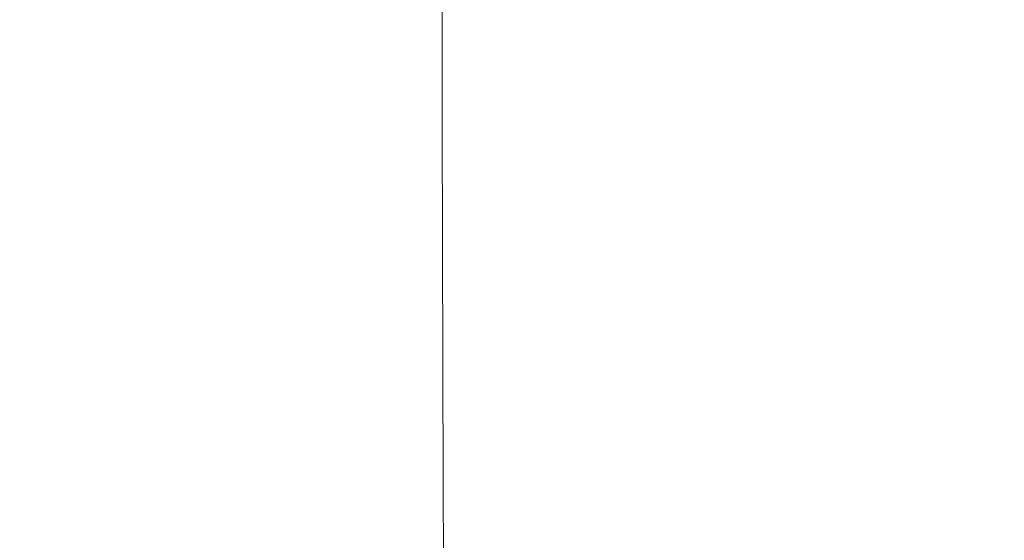
# Model space of a CAD drawing. Extents: x -105 to 105, y -114 to 0.
# Drawn here: x -22 to -7, y -75 to -67 of the extents above; entities that cross this region are included whole.
import ezdxf

# ---------------------------------------------------------------- set-up
doc = ezdxf.new("R2010")
doc.units = 0
doc.header["$LTSCALE"] = 500
doc.header["$MEASUREMENT"] = 0
doc.layers.add('NOVOTERM_GRAFITMAT', color=7, linetype='Continuous')

msp = doc.modelspace()

# ---------------------------------------------------------------- linework, layer by layer
at = {"layer": 'NOVOTERM_GRAFITMAT', "lineweight": 0}
for points, invisible_edges in [([(-21.552, -61.984, 4.729), (-21.742, -61.984, 1.874), (-21.734, -68.995, 1.874), (-21.544, -68.995, 4.728)], 15), ([(-21.552, -61.984, -0.98), (-21.544, -68.995, -0.979), (-21.734, -68.995, 1.874), (-21.742, -61.984, 1.874)], 15), ([(-20.995, -61.984, 7.536), (-21.552, -61.984, 4.729), (-21.544, -68.995, 4.728), (-20.987, -68.995, 7.534)], 15), ([(-20.995, -61.984, -3.787), (-20.987, -68.995, -3.785), (-21.544, -68.995, -0.979), (-21.552, -61.984, -0.98)], 15), ([(-20.995, -61.984, 7.536), (-20.987, -68.995, 7.534), (-20.076, -68.995, 10.245), (-20.084, -61.984, 10.248)], 15), ([(-20.995, -61.984, -3.787), (-20.084, -61.984, -6.499), (-20.076, -68.995, -6.496), (-20.987, -68.995, -3.785)], 15), ([(-20.084, -61.984, 10.248), (-20.076, -68.995, 10.245), (-18.824, -68.995, 12.812), (-18.831, -61.984, 12.816)], 15), ([(-20.084, -61.984, -6.499), (-18.831, -61.984, -9.067), (-18.824, -68.995, -9.063), (-20.076, -68.995, -6.496)], 15), ([(-17.249, -61.984, -11.444), (-17.243, -68.995, -11.439), (-18.824, -68.995, -9.063), (-18.831, -61.984, -9.067)], 15), ([(-17.249, -61.984, 15.193), (-18.831, -61.984, 12.816), (-18.824, -68.995, 12.812), (-17.243, -68.995, 15.187)], 15), ([(-15.373, -61.984, -13.594), (-15.367, -68.995, -13.588), (-17.243, -68.995, -11.439), (-17.249, -61.984, -11.444)], 15), ([(-15.373, -61.984, 17.343), (-17.249, -61.984, 15.193), (-17.243, -68.995, 15.187), (-15.367, -68.995, 17.337)], 7), ([(-15.373, -61.984, -13.594), (-13.238, -61.984, -15.483), (-13.233, -68.995, -15.477), (-15.367, -68.995, -13.588)], 7), ([(-15.373, -61.984, 17.343), (-15.367, -68.995, 17.337), (-13.233, -68.995, 19.226), (-13.238, -61.984, 19.232)], 15), ([(-13.238, -61.984, -15.483), (-10.877, -61.984, -17.076), (-10.873, -68.995, -17.069), (-13.233, -68.995, -15.477)], 15), ([(-13.238, -61.984, 19.232), (-13.233, -68.995, 19.226), (-10.873, -68.995, 20.818), (-10.878, -61.984, 20.825)], 15), ([(-8.327, -61.984, 22.087), (-10.878, -61.984, 20.825), (-10.873, -68.995, 20.818), (-8.324, -68.995, 22.079)], 15), ([(-8.327, -61.984, -18.338), (-8.324, -68.995, -18.331), (-10.873, -68.995, -17.069), (-10.877, -61.984, -17.076)], 15), ([(-5.635, -61.984, 23.005), (-8.327, -61.984, 22.087), (-8.324, -68.995, 22.079), (-5.633, -68.995, 22.997)], 15), ([(-5.635, -61.984, -19.256), (-5.633, -68.995, -19.248), (-8.324, -68.995, -18.331), (-8.327, -61.984, -18.338)], 15), ([(-21.544, -68.995, 4.728), (-21.734, -68.995, 1.874), (-21.717, -74.409, 1.874), (-21.528, -74.409, 4.726)], 15), ([(-21.544, -68.995, -0.979), (-21.528, -74.409, -0.977), (-21.717, -74.409, 1.874), (-21.734, -68.995, 1.874)], 15), ([(-20.987, -68.995, 7.534), (-21.544, -68.995, 4.728), (-21.528, -74.409, 4.726), (-20.971, -74.409, 7.53)], 15), ([(-20.987, -68.995, -3.785), (-20.971, -74.409, -3.781), (-21.528, -74.409, -0.977), (-21.544, -68.995, -0.979)], 15), ([(-20.987, -68.995, 7.534), (-20.971, -74.409, 7.53), (-20.061, -74.409, 10.238), (-20.076, -68.995, 10.245)], 15), ([(-20.987, -68.995, -3.785), (-20.076, -68.995, -6.496), (-20.061, -74.409, -6.489), (-20.971, -74.409, -3.781)], 15), ([(-20.076, -68.995, 10.245), (-20.061, -74.409, 10.238), (-18.809, -74.409, 12.803), (-18.824, -68.995, 12.812)], 15), ([(-20.076, -68.995, -6.496), (-18.824, -68.995, -9.063), (-18.809, -74.409, -9.054), (-20.061, -74.409, -6.489)], 15), ([(-17.243, -68.995, -11.439), (-17.229, -74.409, -11.428), (-18.809, -74.409, -9.054), (-18.824, -68.995, -9.063)], 15), ([(-17.243, -68.995, 15.187), (-18.824, -68.995, 12.812), (-18.809, -74.409, 12.803), (-17.229, -74.409, 15.177)], 15), ([(-15.367, -68.995, -13.588), (-15.355, -74.409, -13.576), (-17.229, -74.409, -11.428), (-17.243, -68.995, -11.439)], 15), ([(-15.367, -68.995, 17.337), (-17.243, -68.995, 15.187), (-17.229, -74.409, 15.177), (-15.355, -74.409, 17.325)], 7), ([(-15.367, -68.995, -13.588), (-13.233, -68.995, -15.477), (-13.222, -74.409, -15.463), (-15.355, -74.409, -13.576)], 7), ([(-15.367, -68.995, 17.337), (-15.355, -74.409, 17.325), (-13.222, -74.409, 19.212), (-13.233, -68.995, 19.226)], 15), ([(-13.233, -68.995, -15.477), (-10.873, -68.995, -17.069), (-10.865, -74.409, -17.055), (-13.222, -74.409, -15.463)], 15), ([(-13.233, -68.995, 19.226), (-13.222, -74.409, 19.212), (-10.865, -74.409, 20.804), (-10.873, -68.995, 20.818)], 15), ([(-8.324, -68.995, 22.079), (-10.873, -68.995, 20.818), (-10.865, -74.409, 20.804), (-8.318, -74.409, 22.064)], 15), ([(-8.324, -68.995, -18.331), (-8.318, -74.409, -18.315), (-10.865, -74.409, -17.055), (-10.873, -68.995, -17.069)], 15), ([(-5.633, -68.995, 22.997), (-8.324, -68.995, 22.079), (-8.318, -74.409, 22.064), (-5.629, -74.409, 22.981)], 15), ([(-5.633, -68.995, -19.248), (-5.629, -74.409, -19.232), (-8.318, -74.409, -18.315), (-8.324, -68.995, -18.331)], 15), ([(-21.5, -77.694, -0.973), (-21.689, -77.694, 1.874), (-21.717, -74.409, 1.874), (-21.528, -74.409, -0.977)], 15), ([(-21.5, -77.694, 4.722), (-21.528, -74.409, 4.726), (-21.717, -74.409, 1.874), (-21.689, -77.694, 1.874)], 15), ([(-20.944, -77.694, -3.774), (-21.5, -77.694, -0.973), (-21.528, -74.409, -0.977), (-20.971, -74.409, -3.781)], 15), ([(-20.944, -77.694, 7.523), (-20.971, -74.409, 7.53), (-21.528, -74.409, 4.726), (-21.5, -77.694, 4.722)], 15), ([(-20.944, -77.694, -3.774), (-20.971, -74.409, -3.781), (-20.061, -74.409, -6.489), (-20.035, -77.694, -6.479)], 15), ([(-20.944, -77.694, 7.523), (-20.035, -77.694, 10.227), (-20.061, -74.409, 10.238), (-20.971, -74.409, 7.53)], 15), ([(-20.035, -77.694, -6.479), (-20.061, -74.409, -6.489), (-18.809, -74.409, -9.054), (-18.785, -77.694, -9.04)], 15), ([(-20.035, -77.694, 10.227), (-18.785, -77.694, 12.789), (-18.809, -74.409, 12.803), (-20.061, -74.409, 10.238)], 15), ([(-17.207, -77.694, -11.411), (-18.785, -77.694, -9.04), (-18.809, -74.409, -9.054), (-17.229, -74.409, -11.428)], 15), ([(-17.207, -77.694, 15.16), (-17.229, -74.409, 15.177), (-18.809, -74.409, 12.803), (-18.785, -77.694, 12.789)], 15), ([(-15.336, -77.694, -13.557), (-17.207, -77.694, -11.411), (-17.229, -74.409, -11.428), (-15.355, -74.409, -13.576)], 7), ([(-15.336, -77.694, 17.306), (-15.355, -74.409, 17.325), (-17.229, -74.409, 15.177), (-17.207, -77.694, 15.16)], 15), ([(-15.336, -77.694, -13.557), (-15.355, -74.409, -13.576), (-13.222, -74.409, -15.463), (-13.205, -77.694, -15.441)], 15), ([(-15.336, -77.694, 17.306), (-13.206, -77.694, 19.19), (-13.222, -74.409, 19.212), (-15.355, -74.409, 17.325)], 7), ([(-13.205, -77.694, -15.441), (-13.222, -74.409, -15.463), (-10.865, -74.409, -17.055), (-10.851, -77.694, -17.03)], 15), ([(-13.206, -77.694, 19.19), (-10.851, -77.694, 20.779), (-10.865, -74.409, 20.804), (-13.222, -74.409, 19.212)], 15), ([(-8.307, -77.694, -18.289), (-10.851, -77.694, -17.03), (-10.865, -74.409, -17.055), (-8.318, -74.409, -18.315)], 15), ([(-8.307, -77.694, 22.038), (-8.318, -74.409, 22.064), (-10.865, -74.409, 20.804), (-10.851, -77.694, 20.779)], 15), ([(-5.621, -77.694, -19.205), (-8.307, -77.694, -18.289), (-8.318, -74.409, -18.315), (-5.629, -74.409, -19.232)], 15), ([(-5.621, -77.694, 22.954), (-5.629, -74.409, 22.981), (-8.318, -74.409, 22.064), (-8.307, -77.694, 22.038)], 15)]:
    msp.add_3dface(points, dxfattribs=dict(at, invisible_edges=invisible_edges))

doc.saveas('drawing.dxf')
